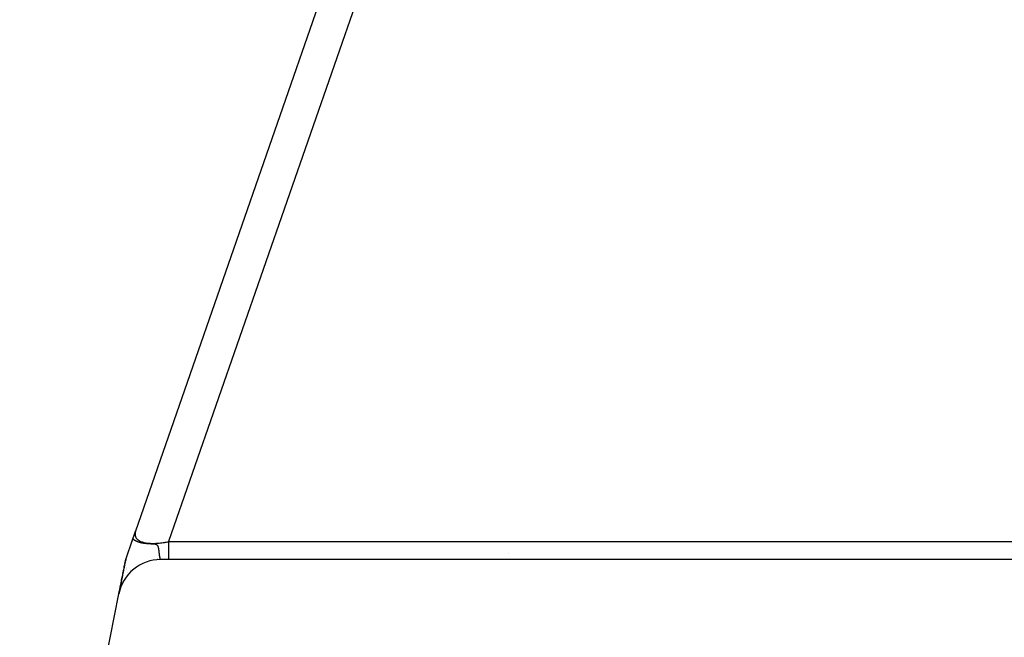
# Model space of a CAD drawing. Extents: x 24 to 982, y -524 to 283.
# Drawn here: x 362 to 408, y -338 to -309 of the extents above; entities that cross this region are included whole.
import ezdxf

# ---------------------------------------------------------------- set-up
doc = ezdxf.new("R2010")
doc.units = 0
doc.linetypes.add('DASHED', pattern=[11.05, 8.7, -2.35])
doc.layers.get('0').update_dxf_attribs({"linetype": 'CONTINUOUS'})
doc.layers.add('NEVIDI', color=4, linetype='DASHED')

msp = doc.modelspace()

# ---------------------------------------------------------------- linework, layer by layer
at = {"color": 2}
for p, q in [((367.773813, -332.656998), (379.978541, -297.565793)), ((367.306717, -334), (367.64335, -333.032108)), ((367.643348, -333.032113), (367.677363, -332.934312)), ((367.64335, -333.032108), (367.761873, -332.691328)), ((367.71864, -332.815633), (367.768873, -332.671204)), ((367.766273, -332.678678), (367.773813, -332.656998)), ((367.489319, -333.474981), (367.490307, -333.47214)), ((367.497353, -333.45188), (367.499264, -333.446384)), ((367.556921, -333.28061), (367.563594, -333.261424)), ((367.593648, -333.175011), (367.600273, -333.155964)), ((367.61132, -333.124202), (367.61197, -333.122331)), ((367.310963, -333.987791), (367.323215, -333.952564)), ((367.329188, -333.93539), (367.337001, -333.912927)), ((367.360934, -333.844114), (367.363514, -333.836695)), ((367.468229, -333.535618), (367.469061, -333.533225)), ((366.992006, -335.573553), (367.289733, -334.084922)), ((367.229232, -334.387422), (367.236225, -334.352457)), ((367.236225, -334.352457), (367.229232, -334.387422)), ((367.229232, -334.387422), (367.236225, -334.352457)), ((367.23891, -334.339034), (367.252622, -334.270474)), ((367.252622, -334.270474), (367.23891, -334.339034)), ((367.23891, -334.339034), (367.252622, -334.270474)), ((367.268864, -334.189263), (367.286391, -334.101631)), ((367.286391, -334.101631), (367.268864, -334.189263)), ((367.268864, -334.189263), (367.286391, -334.101631)), ((367.285866, -334.183774), (367.285825, -334.181401)), ((367.289158, -334.087795), (367.289733, -334.084922)), ((367.289733, -334.084922), (367.289158, -334.087795)), ((367.290276, -334.106267), (367.293155, -334.075843)), ((367.29248, -334.071186), (367.306717, -334)), ((367.306717, -334), (367.29248, -334.071186)), ((367.295228, -334.283763), (367.295009, -334.282044)), ((367.298008, -334.043543), (367.306717, -334)), ((367.299596, -334.035606), (367.306717, -334)), ((367.306717, -334), (367.309237, -333.992754)), ((367.319517, -334.393142), (367.31918, -334.392143)), ((367.325766, -334.411669), (367.325412, -334.41062)), ((368.801295, -334.005265), (368.800285, -334.005349)), ((414.306717, -334), (368.946325, -334)), ((367.116297, -334.952098), (367.138929, -334.838938)), ((367.138929, -334.838938), (367.116297, -334.952098)), ((367.116297, -334.952098), (367.138929, -334.838938)), ((367.141553, -334.825821), (367.152713, -334.770019)), ((367.152713, -334.770019), (367.141553, -334.825821)), ((367.141553, -334.825821), (367.152713, -334.770019)), ((367.174606, -334.660554), (367.192684, -334.570167)), ((367.192684, -334.570167), (367.174606, -334.660554)), ((367.174606, -334.660554), (367.192684, -334.570167)), ((367.198163, -334.54277), (367.207818, -334.494496)), ((367.207818, -334.494496), (367.198163, -334.54277)), ((367.198163, -334.54277), (367.207818, -334.494496)), ((367.350099, -334.482918), (367.34938, -334.48128)), ((367.407159, -334.597092), (367.406658, -334.596166)), ((367.437996, -334.652396), (367.436307, -334.649772)), ((367.445224, -334.663626), (367.43972, -334.655074)), ((367.447701, -334.667475), (367.446239, -334.665203)), ((367.451171, -334.672868), (367.450179, -334.671326)), ((367.452712, -334.675262), (367.451358, -334.673157)), ((367.030685, -335.380159), (367.062964, -335.218764)), ((367.062964, -335.218764), (367.030685, -335.380159)), ((367.030685, -335.380159), (367.062964, -335.218764)), ((367.064529, -335.21094), (367.074644, -335.160367)), ((367.074644, -335.160367), (367.064529, -335.21094)), ((367.064529, -335.21094), (367.074644, -335.160367)), ((367.076315, -335.15201), (367.089249, -335.087339)), ((367.089249, -335.087339), (367.076315, -335.15201)), ((367.076315, -335.15201), (367.089249, -335.087339)), ((367.091045, -335.078362), (367.102598, -335.020597)), ((367.102598, -335.020597), (367.091045, -335.078362)), ((367.091045, -335.078362), (367.102598, -335.020597)), ((367.109158, -334.987796), (367.114309, -334.962038)), ((367.114309, -334.962038), (367.109158, -334.987796)), ((367.109158, -334.987796), (367.114309, -334.962038)), ((362.345556, -358.805807), (366.985163, -335.607768)), ((366.985163, -335.607768), (366.986854, -335.599314)), ((366.986854, -335.599314), (366.985163, -335.607768)), ((366.985163, -335.607768), (366.986854, -335.599314)), ((366.989364, -335.586762), (367.029224, -335.387462)), ((367.029224, -335.387462), (366.989364, -335.586762)), ((366.989364, -335.586762), (367.029224, -335.387462))]:
    msp.add_line(p, q, dxfattribs=at)
msp.add_arc((368.946325, -336), 2, 90, 168.690068, dxfattribs=at)
at = {"layer": 'NEVIDI', "color": 7, "linetype": 'CONTINUOUS'}
for p, q in [((382.092017, -296.413351), (369.310118, -333.164047)), ((367.64335, -333.032113), (367.646688, -333.035137)), ((367.646688, -333.035137), (367.647542, -333.0359)), ((367.647542, -333.0359), (367.651175, -333.0391)), ((367.651175, -333.0391), (367.651242, -333.039159)), ((367.651242, -333.039159), (367.65185, -333.039687)), ((367.65185, -333.039687), (367.652163, -333.039958)), ((367.652163, -333.039958), (367.652793, -333.040502)), ((367.652793, -333.040502), (367.657455, -333.044467)), ((367.657455, -333.044467), (367.658467, -333.045314)), ((367.658467, -333.045314), (367.663, -333.049047)), ((367.663, -333.049047), (367.6635, -333.049453)), ((367.6635, -333.049453), (367.663842, -333.04973)), ((367.663842, -333.04973), (367.664604, -333.050346)), ((367.745471, -332.796994), (367.745347, -332.800292)), ((367.745347, -332.800292), (367.745413, -332.827385)), ((367.745413, -332.827385), (367.745555, -332.830617)), ((367.7476, -332.769192), (367.745471, -332.796994)), ((367.745555, -332.830617), (367.747818, -332.856892)), ((367.74799, -332.765785), (367.7476, -332.769192)), ((367.747818, -332.856892), (367.748221, -332.860002)), ((367.749242, -332.756144), (367.74799, -332.765785)), ((367.748221, -332.860002), (367.751439, -332.879505)), ((367.752309, -332.737276), (367.749242, -332.756144)), ((367.751439, -332.879505), (367.752676, -332.885512)), ((367.752959, -332.733812), (367.752309, -332.737276)), ((367.752676, -332.885512), (367.753342, -332.888527)), ((367.759462, -332.704621), (367.752959, -332.733812)), ((367.753342, -332.888527), (367.759982, -332.91322)), ((367.760377, -332.701066), (367.759462, -332.704621)), ((367.759982, -332.91322), (367.760911, -332.916138)), ((367.769066, -332.671204), (367.760377, -332.701066)), ((367.760911, -332.916138), (367.769728, -332.939984)), ((367.77024, -332.66758), (367.769066, -332.671204)), ((367.769728, -332.939984), (367.770941, -332.942851)), ((367.773812, -332.657003), (367.77024, -332.66758)), ((367.770941, -332.942851), (367.781907, -332.965778)), ((367.781907, -332.965778), (367.783384, -332.968533)), ((367.783384, -332.968533), (367.794616, -332.987626)), ((367.794616, -332.987626), (367.796511, -332.990571)), ((367.796511, -332.990571), (367.798253, -332.993219)), ((367.798253, -332.993219), (367.813523, -333.01434)), ((367.813523, -333.01434), (367.815509, -333.016852)), ((367.815509, -333.016852), (367.832921, -333.037061)), ((367.832921, -333.037061), (367.835184, -333.039478)), ((367.835184, -333.039478), (367.854687, -333.058711)), ((367.664604, -333.050346), (367.66998, -333.054619)), ((367.66998, -333.054619), (367.671216, -333.055584)), ((367.671216, -333.055584), (367.67656, -333.059689)), ((367.67656, -333.059689), (367.676975, -333.060003)), ((367.676975, -333.060003), (367.678307, -333.061007)), ((367.678307, -333.061007), (367.678504, -333.061155)), ((367.678504, -333.061155), (367.684473, -333.065572)), ((367.684473, -333.065572), (367.685865, -333.066584)), ((367.685865, -333.066584), (367.691919, -333.070908)), ((367.691919, -333.070908), (367.692487, -333.071307)), ((367.692487, -333.071307), (367.693994, -333.072361)), ((367.693994, -333.072361), (367.695139, -333.073158)), ((367.695139, -333.073158), (367.701069, -333.077217)), ((367.701069, -333.077217), (367.702598, -333.078246)), ((367.702598, -333.078246), (367.709166, -333.082588)), ((367.709166, -333.082588), (367.710147, -333.083227)), ((367.710147, -333.083227), (367.711883, -333.084349)), ((367.711883, -333.084349), (367.713799, -333.085579)), ((367.713799, -333.085579), (367.719932, -333.08945)), ((367.719932, -333.08945), (367.721787, -333.090602)), ((367.721787, -333.090602), (367.728268, -333.094559)), ((367.728268, -333.094559), (367.730265, -333.095759)), ((367.730265, -333.095759), (367.732226, -333.096927)), ((367.732226, -333.096927), (367.734489, -333.098265)), ((367.734489, -333.098265), (367.741343, -333.102245)), ((367.741343, -333.102245), (367.743451, -333.103448)), ((367.743451, -333.103448), (367.749269, -333.106716)), ((367.749269, -333.106716), (367.753154, -333.108858)), ((367.753154, -333.108858), (367.755397, -333.11008)), ((367.755397, -333.11008), (367.757171, -333.11104)), ((367.757171, -333.11104), (367.765716, -333.11557)), ((367.765716, -333.11557), (367.768101, -333.116809)), ((367.768101, -333.116809), (367.772211, -333.118918)), ((367.772211, -333.118918), (367.779192, -333.122429)), ((367.779192, -333.122429), (367.781594, -333.123617)), ((367.781594, -333.123617), (367.781938, -333.123786)), ((367.781938, -333.123786), (367.793531, -333.129371)), ((367.793531, -333.129371), (367.796254, -333.130651)), ((367.796254, -333.130651), (367.797104, -333.131048)), ((367.797104, -333.131048), (367.808734, -333.13637)), ((367.808734, -333.13637), (367.808885, -333.136438)), ((367.808885, -333.136438), (367.811793, -333.137738)), ((367.811793, -333.137738), (367.823846, -333.142996)), ((367.823846, -333.142996), (367.825166, -333.143559)), ((367.825166, -333.143559), (367.828313, -333.144892)), ((367.828313, -333.144892), (367.837451, -333.148684)), ((367.837451, -333.148684), (367.842907, -333.150893)), ((367.842907, -333.150893), (367.84611, -333.152172)), ((367.84611, -333.152172), (367.85255, -333.154702)), ((367.85255, -333.154702), (367.861775, -333.158235)), ((367.854687, -333.058711), (367.85716, -333.060967)), ((367.85716, -333.060967), (367.878014, -333.078644)), ((367.861775, -333.158235), (367.865382, -333.159587)), ((367.865382, -333.159587), (367.868271, -333.16066)), ((367.868271, -333.16066), (367.882331, -333.165741)), ((367.878014, -333.078644), (367.878798, -333.079266)), ((367.878798, -333.079266), (367.881522, -333.081404)), ((367.881522, -333.081404), (367.905234, -333.098703)), ((367.882331, -333.165741), (367.883258, -333.166068)), ((367.883258, -333.166068), (367.886049, -333.167048)), ((367.886049, -333.167048), (367.901204, -333.172226)), ((367.901204, -333.172226), (367.904594, -333.173353)), ((367.904594, -333.173353), (367.908549, -333.174654)), ((367.905234, -333.098703), (367.908205, -333.100719)), ((367.908205, -333.100719), (367.933968, -333.117001)), ((367.908549, -333.174654), (367.915949, -333.17705)), ((367.915949, -333.17705), (367.928348, -333.180954)), ((367.928348, -333.180954), (367.932956, -333.18237)), ((367.932956, -333.18237), (367.935978, -333.183288)), ((367.933968, -333.117001), (367.937179, -333.118892)), ((367.935978, -333.183288), (367.950435, -333.187568)), ((367.937179, -333.118892), (367.964953, -333.134136)), ((367.950435, -333.187568), (367.954598, -333.188765)), ((367.954598, -333.188765), (367.95947, -333.190148)), ((367.95947, -333.190148), (367.972646, -333.193783)), ((367.964953, -333.134136), (367.968413, -333.135906)), ((367.968413, -333.135906), (367.998148, -333.15009)), ((367.972646, -333.193783), (367.98343, -333.196651)), ((367.98343, -333.196651), (367.986811, -333.19753)), ((367.986811, -333.19753), (367.988585, -333.197988)), ((367.988585, -333.197988), (368.0112, -333.203614)), ((367.998148, -333.15009), (368.000292, -333.151047)), ((368.000292, -333.151047), (368.001906, -333.151761)), ((368.001906, -333.151761), (368.033562, -333.164867)), ((368.0112, -333.203614), (368.015005, -333.204523)), ((368.015005, -333.204523), (368.020967, -333.205925)), ((368.020967, -333.205925), (368.025012, -333.206861)), ((368.025012, -333.206861), (368.050817, -333.212555)), ((368.033562, -333.164867), (368.03749, -333.166381)), ((368.03749, -333.166381), (368.071152, -333.178442)), ((368.050817, -333.212555), (368.05171, -333.212744)), ((368.05171, -333.212744), (368.057316, -333.213915)), ((368.057316, -333.213915), (368.06518, -333.215524)), ((368.06518, -333.215524), (368.091632, -333.220636)), ((368.071152, -333.178442), (368.075335, -333.179834)), ((368.075335, -333.179834), (368.110832, -333.190783)), ((368.091632, -333.220636), (368.094047, -333.22108)), ((368.094047, -333.22108), (368.099133, -333.222003)), ((368.099133, -333.222003), (368.107068, -333.223412)), ((368.107068, -333.223412), (368.10822, -333.223613)), ((368.10822, -333.223613), (368.133394, -333.227824)), ((368.110832, -333.190783), (368.115217, -333.192035)), ((368.115217, -333.192035), (368.152593, -333.201893)), ((368.133394, -333.227824), (368.138188, -333.228587)), ((368.138188, -333.228587), (368.139329, -333.228767)), ((368.139329, -333.228767), (368.148293, -333.230155)), ((368.148293, -333.230155), (368.15086, -333.230545)), ((368.15086, -333.230545), (368.184086, -333.235275)), ((368.152593, -333.201893), (368.157276, -333.20303)), ((368.157276, -333.20303), (368.15912, -333.203473)), ((368.15912, -333.203473), (368.19643, -333.211768)), ((368.184086, -333.235275), (368.196416, -333.23689)), ((368.196416, -333.23689), (368.196896, -333.236952)), ((368.19643, -333.211768), (368.20125, -333.212753)), ((368.196896, -333.236952), (368.208275, -333.238378)), ((368.20125, -333.212753), (368.242243, -333.220387)), ((368.208275, -333.238378), (368.231694, -333.241137)), ((368.231694, -333.241137), (368.243592, -333.242447)), ((368.242243, -333.220387), (368.247268, -333.221235)), ((368.243592, -333.242447), (368.271692, -333.245301)), ((368.247268, -333.221235), (368.28997, -333.227737)), ((368.271692, -333.245301), (368.281029, -333.24618)), ((368.281029, -333.24618), (368.287132, -333.246737)), ((368.287132, -333.246737), (368.292573, -333.247221)), ((368.28997, -333.227737), (368.29521, -333.228451)), ((368.292573, -333.247221), (368.297521, -333.247652)), ((368.29521, -333.228451), (368.33962, -333.233818)), ((368.297521, -333.247652), (368.327073, -333.250034)), ((368.327073, -333.250034), (368.332046, -333.250405)), ((368.332046, -333.250405), (368.343469, -333.251227)), ((368.33962, -333.233818), (368.345057, -333.234394)), ((368.343469, -333.251227), (368.381379, -333.253685)), ((368.345057, -333.234394), (368.351976, -333.235103)), ((368.351976, -333.235103), (368.391142, -333.238622)), ((368.381379, -333.253685), (368.384667, -333.253881)), ((368.384667, -333.253881), (368.395942, -333.254533)), ((368.391142, -333.238622), (368.396766, -333.23906)), ((368.395942, -333.254533), (368.40502, -333.255037)), ((368.396766, -333.23906), (368.444413, -333.24214)), ((368.40502, -333.255037), (368.438216, -333.256753)), ((368.438216, -333.256753), (368.449549, -333.257305)), ((368.444413, -333.24214), (368.450227, -333.242441)), ((368.449549, -333.257305), (368.450107, -333.257332)), ((368.450107, -333.257332), (368.482164, -333.25884)), ((368.450227, -333.242441), (368.499404, -333.244374)), ((368.482164, -333.25884), (368.49354, -333.25937)), ((368.49354, -333.25937), (368.505745, -333.259944)), ((368.499404, -333.244374), (368.505419, -333.244537)), ((368.505419, -333.244537), (368.55607, -333.245321)), ((368.505745, -333.259944), (368.515015, -333.260389)), ((368.515015, -333.260389), (368.548104, -333.262084)), ((368.548104, -333.262084), (368.54973, -333.262174)), ((368.54973, -333.262174), (368.550663, -333.262226)), ((368.550663, -333.262226), (368.563887, -333.262992)), ((368.55607, -333.245321), (368.562251, -333.245346)), ((368.562251, -333.245346), (368.57549, -333.245349)), ((368.563887, -333.262992), (368.57405, -333.263623)), ((368.57405, -333.263623), (368.607475, -333.26609)), ((368.57549, -333.245349), (368.614367, -333.244978)), ((368.607475, -333.26609), (368.622792, -333.267514)), ((368.614367, -333.244978), (368.620716, -333.244864)), ((368.620716, -333.244864), (368.674274, -333.243343)), ((368.622792, -333.267514), (368.650303, -333.2708)), ((368.650303, -333.2708), (368.659733, -333.27222)), ((368.659733, -333.27222), (368.665607, -333.2732)), ((368.665607, -333.2732), (368.686007, -333.277335)), ((368.674274, -333.243343), (368.680786, -333.243091)), ((368.680786, -333.243091), (368.735654, -333.24042)), ((368.686007, -333.277335), (368.694097, -333.27935)), ((368.694097, -333.27935), (368.699547, -333.28085)), ((368.699547, -333.28085), (368.720446, -333.28792)), ((368.720446, -333.28792), (368.722518, -333.288754)), ((368.722518, -333.288754), (368.724049, -333.289388)), ((368.724049, -333.289388), (368.738744, -333.296349)), ((368.735654, -333.24042), (368.742317, -333.240031)), ((368.738744, -333.296349), (368.741513, -333.297866)), ((368.741513, -333.297866), (368.752678, -333.304828)), ((368.742317, -333.240031), (368.798427, -333.236218)), ((368.752678, -333.304828), (368.754783, -333.306303)), ((368.754783, -333.306303), (368.763669, -333.313238)), ((368.763669, -333.313238), (368.76535, -333.314704)), ((368.76535, -333.314704), (368.772501, -333.321608)), ((368.772501, -333.321608), (368.773869, -333.323067)), ((368.773869, -333.323067), (368.77637, -333.325859)), ((368.77637, -333.325859), (368.779841, -333.330001)), ((368.779841, -333.330001), (368.780919, -333.331352)), ((368.780919, -333.331352), (368.786056, -333.33829)), ((368.786056, -333.33829), (368.787018, -333.339691)), ((368.787018, -333.339691), (368.791361, -333.346471)), ((368.791361, -333.346471), (368.792209, -333.347887)), ((368.792209, -333.347887), (368.796072, -333.354757)), ((368.796072, -333.354757), (368.796776, -333.356085)), ((368.796776, -333.356085), (368.798521, -333.359482)), ((368.798427, -333.236218), (368.805249, -333.23569)), ((368.798521, -333.359482), (368.800188, -333.362883)), ((368.800188, -333.362883), (368.800852, -333.364281)), ((368.800852, -333.364281), (368.80387, -333.370976)), ((368.80387, -333.370976), (368.804467, -333.372371)), ((368.804467, -333.372371), (368.807205, -333.379069)), ((368.805249, -333.23569), (368.825647, -333.234034)), ((368.807205, -333.379069), (368.80774, -333.380438)), ((368.80774, -333.380438), (368.810233, -333.38708)), ((368.810233, -333.38708), (368.810732, -333.388463)), ((368.810732, -333.388463), (368.813036, -333.395108)), ((368.813036, -333.395108), (368.81349, -333.396471)), ((368.81349, -333.396471), (368.815589, -333.40301)), ((368.815589, -333.40301), (368.816032, -333.404442)), ((368.816032, -333.404442), (368.81797, -333.410945)), ((368.81797, -333.410945), (368.818359, -333.412298)), ((368.818359, -333.412298), (368.820167, -333.418795)), ((368.820167, -333.418795), (368.820526, -333.420128)), ((368.820526, -333.420128), (368.822214, -333.426586)), ((368.822214, -333.426586), (368.822556, -333.427929)), ((368.822556, -333.427929), (368.824145, -333.43436)), ((368.824145, -333.43436), (368.824467, -333.4357)), ((368.824467, -333.4357), (368.825954, -333.442057)), ((368.825647, -333.234034), (368.862564, -333.230737)), ((368.825954, -333.442057), (368.826266, -333.443424)), ((368.826266, -333.443424), (368.827672, -333.449758)), ((368.827672, -333.449758), (368.827957, -333.451075)), ((368.827957, -333.451075), (368.829284, -333.457348)), ((368.829284, -333.457348), (368.829554, -333.458659)), ((368.829554, -333.458659), (368.830814, -333.464892)), ((368.830814, -333.464892), (368.831071, -333.466187)), ((368.831071, -333.466187), (368.832286, -333.472444)), ((368.832286, -333.472444), (368.83253, -333.473727)), ((368.83253, -333.473727), (368.833696, -333.479947)), ((368.833696, -333.479947), (368.83393, -333.481215)), ((368.83393, -333.481215), (368.834664, -333.485231)), ((368.834664, -333.485231), (368.835046, -333.487352)), ((368.835046, -333.487352), (368.835274, -333.488627)), ((368.835274, -333.488627), (368.836359, -333.494769)), ((368.836359, -333.494769), (368.836579, -333.496031)), ((368.836579, -333.496031), (368.837629, -333.502141)), ((368.837629, -333.502141), (368.837845, -333.50341)), ((368.837845, -333.50341), (368.838855, -333.509444)), ((368.838855, -333.509444), (368.839062, -333.510697)), ((368.839062, -333.510697), (368.840043, -333.51671)), ((368.862564, -333.230737), (368.869519, -333.230074)), ((368.869519, -333.230074), (368.928002, -333.223984)), ((368.928002, -333.223984), (368.935143, -333.223178)), ((368.935143, -333.223178), (368.994729, -333.215955)), ((368.994729, -333.215955), (369.001956, -333.215019)), ((369.001956, -333.215019), (369.06263, -333.206665)), ((369.06263, -333.206665), (369.069969, -333.205595)), ((369.069969, -333.205595), (369.098248, -333.201359)), ((369.098248, -333.201359), (369.131556, -333.196136)), ((369.131556, -333.196136), (369.139015, -333.194933)), ((369.139015, -333.194933), (369.201519, -333.18437)), ((369.201519, -333.18437), (369.209084, -333.183034)), ((369.209084, -333.183034), (369.272483, -333.171369)), ((369.272483, -333.171369), (369.280139, -333.169904)), ((369.280139, -333.169904), (369.310121, -333.164051)), ((369.310118, -333.164047), (411.693075, -333.164047)), ((369.31012, -333.443354), (369.310119, -333.510314)), ((369.310119, -333.510314), (369.310119, -333.569061)), ((369.310121, -333.300295), (369.31012, -333.376194)), ((369.31012, -333.376194), (369.31012, -333.441447)), ((369.31012, -333.441447), (369.31012, -333.443354)), ((369.310121, -333.164051), (369.310121, -333.229075)), ((369.310121, -333.229075), (369.310121, -333.255706)), ((369.310121, -333.255706), (369.310121, -333.300295)), ((368.840043, -333.51671), (368.840242, -333.517942)), ((368.840242, -333.517942), (368.841191, -333.523907)), ((368.841191, -333.523907), (368.841386, -333.525146)), ((368.841386, -333.525146), (368.842306, -333.531069)), ((368.842306, -333.531069), (368.842497, -333.532308)), ((368.842497, -333.532308), (368.843392, -333.538205)), ((368.843392, -333.538205), (368.843576, -333.539427)), ((368.843576, -333.539427), (368.844441, -333.545249)), ((368.844441, -333.545249), (368.844619, -333.546459)), ((368.844619, -333.546459), (368.84547, -333.552312)), ((368.84547, -333.552312), (368.845637, -333.553466)), ((368.845637, -333.553466), (368.846466, -333.559274)), ((368.846466, -333.559274), (368.846634, -333.560464)), ((368.846634, -333.560464), (368.847439, -333.566214)), ((368.847439, -333.566214), (368.847602, -333.567388)), ((368.847602, -333.567388), (368.848392, -333.573141)), ((368.848392, -333.573141), (368.848543, -333.574253)), ((368.848543, -333.574253), (368.849313, -333.579977)), ((368.849313, -333.579977), (368.849459, -333.581071)), ((368.849459, -333.581071), (368.850038, -333.585464)), ((368.850038, -333.585464), (368.850204, -333.586734)), ((368.850204, -333.586734), (368.850348, -333.587844)), ((368.850348, -333.587844), (368.851076, -333.593491)), ((368.851076, -333.593491), (368.851213, -333.59457)), ((368.851213, -333.59457), (368.851921, -333.600171)), ((368.851921, -333.600171), (368.852002, -333.600818)), ((368.852002, -333.600818), (368.852056, -333.601249)), ((368.852056, -333.601249), (368.852746, -333.606816)), ((368.852746, -333.606816), (368.852877, -333.607879)), ((368.852877, -333.607879), (368.853542, -333.613341)), ((368.853542, -333.613341), (368.853677, -333.61446)), ((368.853677, -333.61446), (368.854326, -333.619874)), ((368.854326, -333.619874), (368.854457, -333.620976)), ((368.854457, -333.620976), (368.855094, -333.626368)), ((368.855094, -333.626368), (368.855217, -333.627413)), ((368.855217, -333.627413), (368.855838, -333.632735)), ((368.855838, -333.632735), (368.855964, -333.633828)), ((368.855964, -333.633828), (368.856573, -333.639109)), ((368.856573, -333.639109), (368.856699, -333.640205)), ((368.856699, -333.640205), (368.857293, -333.645408)), ((368.857293, -333.645408), (368.857416, -333.646488)), ((368.857416, -333.646488), (368.858002, -333.65166)), ((368.858002, -333.65166), (368.858121, -333.652719)), ((368.858121, -333.652719), (368.858696, -333.657838)), ((368.858696, -333.657838), (368.858815, -333.6589)), ((368.858815, -333.6589), (368.859384, -333.663989)), ((368.859384, -333.663989), (368.8595, -333.66503)), ((368.8595, -333.66503), (368.860059, -333.670066)), ((368.860059, -333.670066), (368.860175, -333.67111)), ((368.860175, -333.67111), (368.860728, -333.676103)), ((368.860728, -333.676103), (368.860842, -333.677139)), ((368.860842, -333.677139), (368.86139, -333.682098)), ((368.86139, -333.682098), (368.861501, -333.683107)), ((368.861501, -333.683107), (368.862038, -333.687983)), ((368.862038, -333.687983), (368.86215, -333.688994)), ((368.86215, -333.688994), (368.862686, -333.693855)), ((368.862686, -333.693855), (368.862796, -333.694853)), ((368.862796, -333.694853), (368.863329, -333.699678)), ((368.863329, -333.699678), (368.86344, -333.700678)), ((368.86344, -333.700678), (368.863791, -333.703852)), ((368.863791, -333.703852), (368.863966, -333.705431)), ((368.863966, -333.705431), (368.864076, -333.706418)), ((368.864076, -333.706418), (368.864601, -333.711137)), ((368.864601, -333.711137), (368.864709, -333.712102)), ((368.864709, -333.712102), (368.865237, -333.716822)), ((368.865237, -333.716822), (368.86534, -333.717735)), ((368.86534, -333.717735), (368.865864, -333.722382)), ((368.865864, -333.722382), (368.865972, -333.723337)), ((368.865972, -333.723337), (368.866497, -333.727949)), ((368.866497, -333.727949), (368.866606, -333.728905)), ((368.866606, -333.728905), (368.867129, -333.733448)), ((368.867129, -333.733448), (368.867238, -333.734392)), ((368.867238, -333.734392), (368.867762, -333.738895)), ((368.867762, -333.738895), (368.86787, -333.73982)), ((368.86787, -333.73982), (368.868394, -333.744274)), ((368.868394, -333.744274), (368.868503, -333.745197)), ((368.868503, -333.745197), (368.869029, -333.749618)), ((368.869029, -333.749618), (368.869138, -333.750523)), ((368.869138, -333.750523), (368.869664, -333.754891)), ((368.869664, -333.754891), (368.869774, -333.755796)), ((368.869774, -333.755796), (368.870302, -333.760118)), ((368.870302, -333.760118), (368.870413, -333.761019)), ((368.870413, -333.761019), (368.870943, -333.765304)), ((368.870943, -333.765304), (368.871053, -333.766189)), ((368.871053, -333.766189), (368.871585, -333.770429)), ((368.871585, -333.770429), (368.871696, -333.771308)), ((368.871696, -333.771308), (368.872231, -333.775514)), ((368.872231, -333.775514), (368.872341, -333.776374)), ((368.872341, -333.776374), (368.872876, -333.780528)), ((368.872876, -333.780528), (368.872988, -333.781389)), ((368.872988, -333.781389), (368.873523, -333.785479)), ((368.873523, -333.785479), (368.873635, -333.78633)), ((368.873635, -333.78633), (368.87368, -333.786672)), ((368.87368, -333.786672), (368.874177, -333.790418)), ((368.874177, -333.790418), (368.874283, -333.791209)), ((368.874283, -333.791209), (368.874516, -333.792942)), ((368.874516, -333.792942), (368.874826, -333.795242)), ((368.874826, -333.795242), (368.874938, -333.796067)), ((368.874938, -333.796067), (368.875141, -333.797552)), ((368.875141, -333.797552), (368.875484, -333.800058)), ((368.875484, -333.800058), (368.875597, -333.800874)), ((368.875597, -333.800874), (368.876144, -333.804812)), ((368.876144, -333.804812), (368.876258, -333.805628)), ((368.876258, -333.805628), (368.876805, -333.809505)), ((368.876805, -333.809505), (368.87692, -333.810313)), ((368.87692, -333.810313), (368.877469, -333.81414)), ((368.877469, -333.81414), (368.877584, -333.814933)), ((368.877584, -333.814933), (368.87814, -333.818747)), ((368.87814, -333.818747), (368.878255, -333.819527)), ((368.878255, -333.819527), (368.878815, -333.823301)), ((368.878815, -333.823301), (368.878929, -333.824067)), ((368.878929, -333.824067), (368.879487, -333.827765)), ((368.879487, -333.827765), (368.879604, -333.828531)), ((368.879604, -333.828531), (368.880168, -333.832203)), ((368.880168, -333.832203), (368.880284, -333.832956)), ((368.880284, -333.832956), (368.880853, -333.836592)), ((368.880853, -333.836592), (368.880971, -333.837345)), ((368.880971, -333.837345), (368.88154, -333.840917)), ((368.88154, -333.840917), (368.881659, -333.841658)), ((368.881659, -333.841658), (368.882231, -333.845186)), ((368.882231, -333.845186), (368.88235, -333.845915)), ((368.88235, -333.845915), (368.882928, -333.84942)), ((368.882928, -333.84942), (368.883049, -333.850145)), ((368.883049, -333.850145), (368.883627, -333.853586)), ((368.883627, -333.853586), (368.88375, -333.854311)), ((368.88375, -333.854311), (368.884332, -333.857705)), ((368.884332, -333.857705), (368.884453, -333.858408)), ((368.884453, -333.858408), (368.885037, -333.861754)), ((368.885037, -333.861754), (368.88516, -333.862451)), ((368.88516, -333.862451), (368.885748, -333.865757)), ((368.885748, -333.865757), (368.885871, -333.866441)), ((368.885871, -333.866441), (368.886048, -333.867426)), ((368.886048, -333.867426), (368.886462, -333.869703)), ((368.886462, -333.869703), (368.886586, -333.870378)), ((368.886586, -333.870378), (368.887182, -333.873603)), ((368.887182, -333.873603), (368.887305, -333.874261)), ((368.887305, -333.874261), (368.887904, -333.877435)), ((368.887904, -333.877435), (368.888029, -333.878091)), ((368.888029, -333.878091), (368.888632, -333.881228)), ((368.888632, -333.881228), (368.888757, -333.881868)), ((368.888757, -333.881868), (368.889363, -333.884952)), ((368.889363, -333.884952), (368.88949, -333.88559)), ((368.88949, -333.88559), (368.890108, -333.888671)), ((368.890108, -333.888671), (368.890227, -333.889258)), ((368.890227, -333.889258), (368.890843, -333.892257)), ((368.890843, -333.892257), (368.890969, -333.892868)), ((368.890969, -333.892868), (368.891595, -333.895851)), ((368.891595, -333.895851), (368.891715, -333.896419)), ((368.891715, -333.896419), (368.892337, -333.899319)), ((368.892337, -333.899319), (368.892466, -333.89991)), ((368.892466, -333.89991), (368.89309, -333.902754)), ((368.89309, -333.902754), (368.89322, -333.903341)), ((368.89322, -333.903341), (368.893849, -333.906142)), ((368.893849, -333.906142), (368.893979, -333.906713)), ((368.893979, -333.906713), (368.894611, -333.909459)), ((368.894611, -333.909459), (368.894742, -333.910025)), ((368.894742, -333.910025), (368.895081, -333.911467)), ((368.895081, -333.911467), (368.895378, -333.91272)), ((368.895378, -333.91272), (368.89551, -333.913276)), ((368.89551, -333.913276), (368.896151, -333.915928)), ((368.896151, -333.915928), (368.896283, -333.916468)), ((368.896283, -333.916468), (368.896926, -333.919063)), ((368.896926, -333.919063), (368.89706, -333.919599)), ((368.89706, -333.919599), (368.897706, -333.922141)), ((368.897706, -333.922141), (368.897842, -333.92267)), ((368.897842, -333.92267), (368.898493, -333.925165)), ((368.898493, -333.925165), (368.898629, -333.92568)), ((368.898629, -333.92568), (368.898809, -333.926358)), ((368.898809, -333.926358), (368.89928, -333.92811)), ((368.89928, -333.92811), (368.899416, -333.928612)), ((368.899416, -333.928612), (368.900073, -333.930998)), ((368.900073, -333.930998), (368.900209, -333.931486)), ((368.900209, -333.931486), (368.900873, -333.933833)), ((368.900873, -333.933833), (368.901011, -333.934317)), ((368.901011, -333.934317), (368.901679, -333.936614)), ((368.901679, -333.936614), (368.901817, -333.937079)), ((368.901817, -333.937079), (368.902493, -333.939338)), ((368.902493, -333.939338), (368.902625, -333.939772)), ((368.902625, -333.939772), (368.903303, -333.941973)), ((368.903303, -333.941973), (368.903443, -333.942421)), ((368.903443, -333.942421), (368.904126, -333.944573)), ((368.904126, -333.944573), (368.904268, -333.945014)), ((368.904268, -333.945014), (368.904955, -333.947115)), ((368.904955, -333.947115), (368.905099, -333.947547)), ((368.905099, -333.947547), (368.905787, -333.949587)), ((368.905787, -333.949587), (368.905934, -333.950015)), ((368.905934, -333.950015), (368.906626, -333.952004)), ((368.906626, -333.952004), (368.906771, -333.952414)), ((368.906771, -333.952414), (368.907471, -333.954359)), ((368.907471, -333.954359), (368.907615, -333.954754)), ((368.907615, -333.954754), (368.908326, -333.956667)), ((368.908326, -333.956667), (368.908465, -333.957035)), ((368.908465, -333.957035), (368.90918, -333.958894)), ((368.90918, -333.958894), (368.909327, -333.959271)), ((368.909327, -333.959271), (368.910047, -333.961081)), ((368.910047, -333.961081), (368.910195, -333.961446)), ((368.910195, -333.961446), (368.910914, -333.963191)), ((368.910914, -333.963191), (368.911065, -333.96355)), ((368.911065, -333.96355), (368.911791, -333.965251)), ((368.911791, -333.965251), (368.911941, -333.965596)), ((368.911941, -333.965596), (368.912672, -333.967245)), ((368.912672, -333.967245), (368.912825, -333.967583)), ((368.912825, -333.967583), (368.913086, -333.968157)), ((368.913086, -333.968157), (368.913566, -333.969195)), ((368.913566, -333.969195), (368.91372, -333.969522)), ((368.91372, -333.969522), (368.914468, -333.971086)), ((368.914468, -333.971086), (368.914623, -333.971403)), ((368.914623, -333.971403), (368.915371, -333.972906)), ((369.310119, -333.630254), (369.310118, -333.68182)), ((369.310118, -333.68182), (369.310118, -333.734829)), ((369.310118, -333.734829), (369.310118, -333.745799)), ((369.310118, -333.745799), (369.310118, -333.778777)), ((369.310118, -333.778777), (369.310118, -333.823084)), ((369.310118, -333.823084), (369.310118, -333.855626)), ((369.310118, -333.855626), (369.310118, -333.858973)), ((369.310118, -333.858973), (369.310119, -333.894173)), ((369.310119, -333.569061), (369.310119, -333.607646)), ((369.310119, -333.607646), (369.310119, -333.630254)), ((369.310119, -333.894173), (369.310119, -333.921704)), ((369.310119, -333.921704), (369.310119, -333.935424)), ((369.310119, -333.935424), (369.310119, -333.947482)), ((369.310119, -333.947482), (369.31012, -333.966366)), ((369.31012, -333.966366), (369.31012, -333.982414)), ((385.223677, -333.738928), (385.2226, -333.739163)), ((368.915371, -333.972906), (368.915528, -333.973214)), ((368.915528, -333.973214), (368.916279, -333.974662)), ((368.916279, -333.974662), (368.91644, -333.974966)), ((368.91644, -333.974966), (368.917057, -333.976111)), ((368.917057, -333.976111), (368.9172, -333.976372)), ((368.9172, -333.976372), (368.917359, -333.976659)), ((368.917359, -333.976659), (368.918125, -333.978015)), ((368.918125, -333.978015), (368.918287, -333.978294)), ((368.918287, -333.978294), (368.91906, -333.979603)), ((368.91906, -333.979603), (368.919221, -333.979871)), ((368.919221, -333.979871), (368.920001, -333.981131)), ((368.920001, -333.981131), (368.920164, -333.981389)), ((368.920164, -333.981389), (368.920952, -333.982604)), ((368.920952, -333.982604), (368.921115, -333.982848)), ((368.921115, -333.982848), (368.921907, -333.984012)), ((368.921907, -333.984012), (368.922073, -333.984249)), ((368.922073, -333.984249), (368.922871, -333.985361)), ((368.922871, -333.985361), (368.92304, -333.985591)), ((368.92304, -333.985591), (368.923846, -333.986657)), ((368.923846, -333.986657), (368.924014, -333.986874)), ((368.924014, -333.986874), (368.924827, -333.987891)), ((368.924827, -333.987891), (368.924998, -333.988098)), ((368.924998, -333.988098), (368.925818, -333.989068)), ((368.925818, -333.989068), (368.925989, -333.989263)), ((368.925989, -333.989263), (368.92681, -333.990176)), ((368.92681, -333.990176), (368.926982, -333.990362)), ((368.926982, -333.990362), (368.927814, -333.99123)), ((368.927814, -333.99123), (368.927986, -333.991404)), ((368.927986, -333.991404), (368.928828, -333.992226)), ((368.928828, -333.992226), (368.929004, -333.992392)), ((368.929004, -333.992392), (368.929469, -333.992821)), ((368.929469, -333.992821), (368.929854, -333.993166)), ((368.929854, -333.993166), (368.93003, -333.99332)), ((368.93003, -333.99332), (368.930886, -333.994043)), ((368.930886, -333.994043), (368.931065, -333.994188)), ((368.931065, -333.994188), (368.931929, -333.994862)), ((368.931929, -333.994862), (368.932109, -333.994997)), ((368.932109, -333.994997), (368.932973, -333.995615)), ((368.932973, -333.995615), (368.933162, -333.995744)), ((368.933162, -333.995744), (368.934035, -333.996315)), ((368.934035, -333.996315), (368.934217, -333.996428)), ((368.934217, -333.996428), (368.935103, -333.996952)), ((368.935103, -333.996952), (368.935286, -333.997055)), ((368.935286, -333.997055), (368.936181, -333.997529)), ((368.936181, -333.997529), (368.936368, -333.997623)), ((368.936368, -333.997623), (368.937265, -333.998046)), ((368.937265, -333.998046), (368.937454, -333.998129)), ((368.937454, -333.998129), (368.938359, -333.998501)), ((368.938359, -333.998501), (368.938548, -333.998573)), ((368.938548, -333.998573), (368.939467, -333.998898)), ((368.939467, -333.998898), (368.939659, -333.99896)), ((368.939659, -333.99896), (368.94058, -333.999233)), ((368.94058, -333.999233), (368.940778, -333.999286)), ((369.310118, -333.998729), (369.310116, -334)), ((369.310119, -333.992497), (369.310118, -333.998729)), ((369.31012, -333.982414), (369.310119, -333.983774)), ((369.310119, -333.983774), (369.310119, -333.992497)), ((377.609902, -333.995804), (377.603901, -333.996488))]:
    msp.add_line(p, q, dxfattribs=at)

doc.saveas('drawing.dxf')
